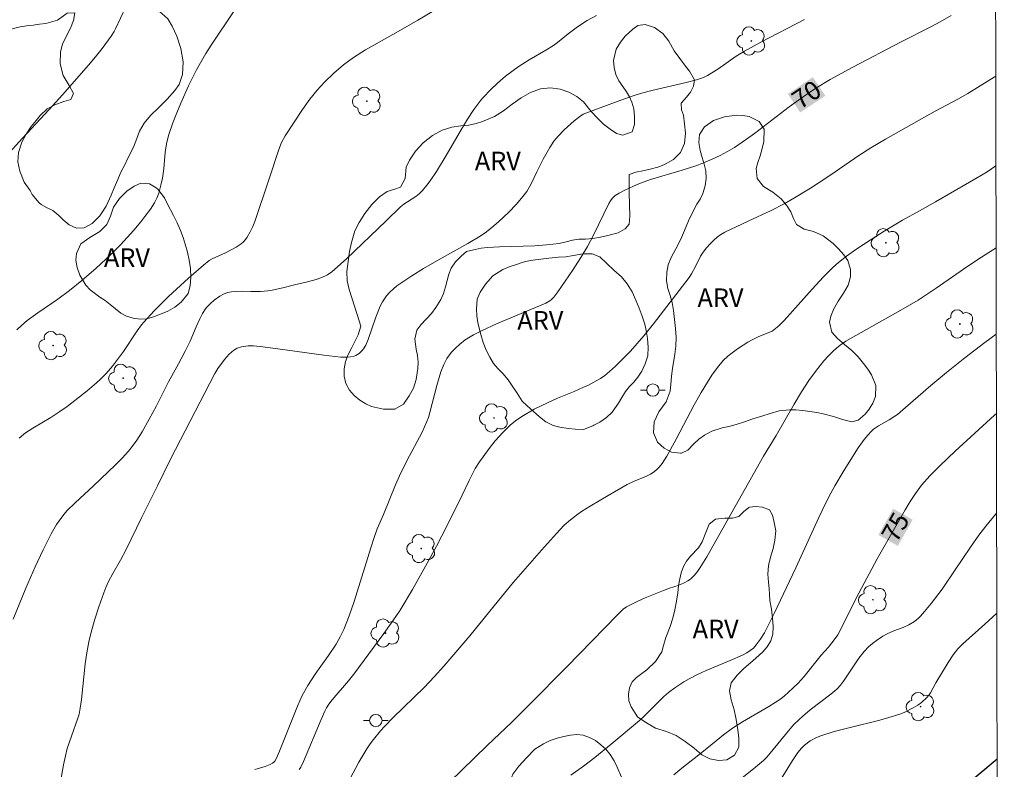
# Model space of a CAD drawing. Units: metres. Extents: x 278291 to 278807, y 1671009 to 1671573.
# Drawn here: x 278711 to 278790, y 1671316 to 1671377 of the extents above; entities that cross this region are included whole.
import ezdxf
from ezdxf.enums import TextEntityAlignment as Align

# ---------------------------------------------------------------- set-up
doc = ezdxf.new("R2010")
doc.units = ezdxf.units.M
doc.header["$MEASUREMENT"] = 0
for name, color, linetype, lineweight in [('Articulacao', 7, 'Continuous', 18), ('Pavimentacao_Asfaltica_Mfio', 10, 'Continuous', 30), ('Poste', 7, 'Continuous', 9), ('Topon_Curvas_Mestras_Masc', 255, 'Continuous', 9)]:
    doc.layers.add(name, color=color, linetype=linetype, lineweight=lineweight)
for name, color, linetype, lineweight, true_color in [('Arvores_Isoladas', 7, 'Continuous', 18, 0x00ff33), ('Curvas_Intermediarias', 7, 'Continuous', 9, 0x783c14), ('Curvas_Mestras', 7, 'Continuous', 20, 0x783c14), ('Topon_Curvas_Mestras', 7, 'Continuous', 9, 0x783c14), ('Topon_Vegetacao', 7, 'Continuous', 9, 0x00ff33), ('Vegetacao', 7, 'Orla8', 9, 0x00ff33)]:
    doc.layers.add(name, color=color, linetype=linetype, lineweight=lineweight, true_color=true_color)
doc.styles.add('Arial', font='arial.ttf', dxfattribs={"height": 1.5})
doc.styles.get("Standard").update_dxf_attribs({"font": 'arial.ttf'})
doc.linetypes.add('Orla8', pattern='A,6,-0.5,["V",Standard,S=1,R=0,X=-0.5,Y=-1],-0.5,6,-0.5,["V",Standard,S=1,R=0,X=-0.5,Y=-1],-0.5', length=14)

# ---------------------------------------------------------------- blocks, each defined once
blk = doc.blocks.new('Arvore')
at = {"layer": 'Arvores_Isoladas'}
blk.add_lwpolyline([(-0.718, 0.493, 0.872324), (-0.722, -0.551, 0.862983), (0.284, -0.827, 0.900105), (0.89, 0.029, 0.863155), (0.262, 0.861, 0.882486)], format="xyb", close=True, dxfattribs=at)
blk.add_circle((0, 0), 0.0286, dxfattribs=at)
blk = doc.blocks.new('Poste')
at = {"layer": 'Poste'}
for points in [[(-0.5, 0), (-1, 0)], [(0.5, 0), (1, 0)]]:
    blk.add_lwpolyline(points, dxfattribs=at)
blk.add_lwpolyline([(0, 0.5, 1), (0, -0.5, 1)], format="xyb", close=True, dxfattribs=at)

msp = doc.modelspace()

# ---------------------------------------------------------------- linework, layer by layer
at = {"layer": 'Articulacao', "flags": 128}
msp.add_lwpolyline([(278307.01, 1671567.919), (278789.078, 1671568.857), (278790.145, 1671014.589), (278308.101, 1671013.65), (278307.01, 1671567.919)], close=True, dxfattribs=at)
at = {"layer": 'Curvas_Intermediarias', "flags": 128}
for points, elevation in [([(278710.486, 1671343.15), (278710.994, 1671343.574), (278711.573, 1671343.967), (278713.029, 1671344.82), (278713.758, 1671345.294), (278714.346, 1671345.722), (278715.358, 1671346.494), (278715.974, 1671346.985), (278716.72, 1671347.613), (278717.079, 1671347.941), (278717.492, 1671348.362), (278717.881, 1671348.806), (278718.188, 1671349.188), (278718.904, 1671350.166), (278720.031, 1671351.848), (278720.373, 1671352.317), (278720.556, 1671352.541), (278721.391, 1671353.445), (278722.547, 1671354.6), (278724.17, 1671356.09), (278725.369, 1671357.146), (278725.828, 1671357.527), (278726.083, 1671357.673), (278727.16, 1671358.158), (278728.011, 1671358.61), (278728.427, 1671358.884), (278728.609, 1671359.045), (278728.768, 1671359.224), (278728.91, 1671359.421), (278729.158, 1671359.849), (278729.378, 1671360.29), (278729.542, 1671360.676), (278730.671, 1671364.045), (278731.477, 1671366.509), (278731.7, 1671367.07), (278732, 1671367.619), (278733.395, 1671369.762), (278733.979, 1671370.576), (278734.578, 1671371.327), (278735.167, 1671371.962), (278735.929, 1671372.691), (278736.717, 1671373.365), (278737.517, 1671373.965), (278738.486, 1671374.58), (278741.133, 1671376.056), (278742.727, 1671376.978), (278748.733, 1671380.567)], 67), ([(278727.854, 1671377.737), (278726, 1671374.951), (278725.575, 1671374.273), (278724.803, 1671372.964), (278724.172, 1671371.667), (278723.544, 1671370.261), (278723.217, 1671369.472), (278722.912, 1671368.676), (278722.578, 1671367.713), (278722.419, 1671367.1), (278722.304, 1671366.478), (278722.249, 1671365.97), (278722.169, 1671364.948), (278722.069, 1671364.198), (278721.942, 1671363.613), (278721.757, 1671362.971), (278721.597, 1671362.559), (278721.413, 1671362.204), (278721.083, 1671361.695), (278720.645, 1671361.087), (278720.308, 1671360.653), (278719.752, 1671359.983), (278718.671, 1671358.789), (278717.874, 1671357.982), (278716.715, 1671356.911), (278715.549, 1671355.914), (278714.546, 1671355.103), (278713.603, 1671354.402), (278711.984, 1671353.278), (278711.125, 1671352.659), (278710.653, 1671352.274), (278710.275, 1671351.91)], 66), ([(278709.982, 1671328.508), (278711.017, 1671331.001), (278711.778, 1671332.737), (278712.412, 1671334.102), (278713.059, 1671335.41), (278713.5, 1671336.161), (278714, 1671336.871), (278714.338, 1671337.261), (278714.996, 1671337.919), (278716.499, 1671339.278), (278718.264, 1671340.982), (278718.801, 1671341.541), (278719.307, 1671342.096), (278719.627, 1671342.479), (278719.99, 1671342.973), (278720.428, 1671343.653), (278721.001, 1671344.681), (278721.569, 1671345.759), (278722.545, 1671347.706), (278723.362, 1671349.153), (278723.913, 1671350.185), (278724.312, 1671350.993), (278724.794, 1671352.17), (278725.091, 1671352.817), (278725.298, 1671353.225), (278725.54, 1671353.606), (278725.663, 1671353.761), (278725.938, 1671354.051), (278726.24, 1671354.314), (278726.692, 1671354.635), (278727.006, 1671354.807), (278727.334, 1671354.936), (278727.66, 1671355.004), (278727.999, 1671355.03), (278728.513, 1671355.043), (278729.213, 1671355.017), (278729.986, 1671355.024), (278730.581, 1671355.063), (278730.926, 1671355.117), (278731.801, 1671355.315), (278732.74, 1671355.563), (278733.78, 1671355.793), (278734.487, 1671355.988), (278734.871, 1671356.119), (278735.241, 1671356.279), (278735.416, 1671356.374), (278735.77, 1671356.622), (278736.942, 1671357.675), (278740.143, 1671360.748), (278741.32, 1671361.858), (278741.596, 1671362.085), (278742.564, 1671362.711), (278742.829, 1671362.936), (278743.083, 1671363.196), (278743.436, 1671363.613), (278743.714, 1671363.976), (278744.23, 1671364.731), (278745.02, 1671366.02), (278746.253, 1671368.152), (278746.74, 1671368.961), (278747.252, 1671369.75), (278747.8, 1671370.511), (278747.988, 1671370.725), (278748.613, 1671371.365), (278749.152, 1671371.887), (278749.816, 1671372.441), (278750.427, 1671372.913), (278750.84, 1671373.211), (278751.716, 1671373.768), (278753.064, 1671374.545), (278753.676, 1671374.924), (278754.013, 1671375.172), (278754.872, 1671375.862), (278755.511, 1671376.353), (278755.943, 1671376.658), (278756.4, 1671376.947), (278757.156, 1671377.369)], 68), ([(278713.802, 1671315.161), (278714.062, 1671316.703), (278714.218, 1671317.448), (278714.37, 1671318.019), (278714.701, 1671319.021), (278715.232, 1671320.497), (278715.322, 1671320.803), (278715.413, 1671321.298), (278715.505, 1671321.983), (278715.825, 1671324.872), (278715.951, 1671325.77), (278716.108, 1671326.663), (278716.292, 1671327.453), (278716.582, 1671328.488), (278716.909, 1671329.489), (278717.312, 1671330.633), (278717.487, 1671331.074), (278717.704, 1671331.55), (278718.047, 1671332.202), (278718.671, 1671333.286), (278719.122, 1671334.149), (278720.357, 1671336.688), (278721.673, 1671339.291), (278722.722, 1671341.458), (278726.309, 1671348.381), (278726.536, 1671348.78), (278727.075, 1671349.522), (278727.452, 1671349.943), (278727.827, 1671350.268), (278728.105, 1671350.428), (278728.446, 1671350.536), (278728.626, 1671350.571), (278728.993, 1671350.608), (278729.439, 1671350.61), (278729.972, 1671350.564), (278731.384, 1671350.389), (278735.126, 1671349.876), (278736.479, 1671349.715), (278736.945, 1671349.703), (278737.259, 1671349.727), (278737.571, 1671349.79), (278737.715, 1671349.842), (278737.847, 1671349.911), (278737.978, 1671350.007), (278738.216, 1671350.251), (278738.321, 1671350.391), (278738.501, 1671350.683), (278738.705, 1671351.132), (278739.318, 1671352.947), (278739.668, 1671353.833), (278739.846, 1671354.171), (278739.954, 1671354.338), (278740.194, 1671354.658), (278740.459, 1671354.959), (278740.736, 1671355.23), (278741.029, 1671355.472), (278741.494, 1671355.805), (278742.225, 1671356.282), (278743.184, 1671356.871), (278744.438, 1671357.61), (278746.749, 1671358.912), (278747.749, 1671359.509), (278748.26, 1671359.852), (278748.569, 1671360.08), (278748.868, 1671360.321), (278749.268, 1671360.677), (278750.04, 1671361.422), (278750.682, 1671362.085), (278751.218, 1671362.698), (278751.537, 1671363.122), (278751.759, 1671363.502), (278751.878, 1671363.74), (278752.329, 1671364.706), (278752.84, 1671365.725), (278753.383, 1671366.674), (278753.727, 1671367.177), (278754.071, 1671367.588), (278754.554, 1671368.093), (278755.36, 1671368.818), (278755.825, 1671369.194), (278756.091, 1671369.365), (278756.311, 1671369.462), (278759.142, 1671370.5), (278760.303, 1671370.897), (278760.919, 1671371.086), (278761.631, 1671371.281), (278764.423, 1671371.945), (278765.256, 1671372.162), (278765.817, 1671372.352), (278766.142, 1671372.509), (278766.972, 1671373.023), (278768.459, 1671374.056), (278769.133, 1671374.478), (278770.456, 1671375.2), (278773.987, 1671377.02)], 69), ([(278733.121, 1671316.323), (278733.246, 1671316.528), (278733.457, 1671316.965), (278734.89, 1671320.365), (278735.197, 1671321.062), (278735.326, 1671321.317), (278735.527, 1671321.618), (278735.799, 1671321.966), (278737.102, 1671323.512), (278737.528, 1671324.043), (278739.966, 1671327.347), (278740.698, 1671328.376), (278741.278, 1671329.224), (278742.282, 1671330.895), (278743.475, 1671333.043), (278744.212, 1671334.404), (278745.08, 1671336.08), (278746.295, 1671338.53), (278746.869, 1671339.731), (278747.365, 1671340.679), (278747.712, 1671341.245), (278747.991, 1671341.649), (278748.476, 1671342.3), (278748.983, 1671342.933), (278749.6, 1671343.619), (278750.187, 1671344.195), (278750.602, 1671344.544), (278751.133, 1671344.911), (278752.116, 1671345.483), (278753.189, 1671346.011), (278754.024, 1671346.39), (278755.357, 1671346.935), (278756.07, 1671347.243), (278756.514, 1671347.446), (278756.949, 1671347.668), (278757.485, 1671347.988), (278757.827, 1671348.226), (278758.228, 1671348.55), (278758.689, 1671348.963), (278759.355, 1671349.61), (278759.906, 1671350.194), (278760.996, 1671351.431), (278761.775, 1671352.388), (278764.647, 1671356.15), (278764.842, 1671356.458), (278765.196, 1671357.097), (278765.574, 1671357.88), (278765.792, 1671358.206), (278766.066, 1671358.552), (278766.362, 1671358.881), (278766.647, 1671359.167), (278766.923, 1671359.413), (278767.215, 1671359.637), (278767.532, 1671359.833), (278769.439, 1671360.708), (278771.28, 1671361.583), (278772.335, 1671362.12), (278773.18, 1671362.595), (278774.476, 1671363.386), (278775.706, 1671364.18), (278776.479, 1671364.699), (278778.371, 1671366.018), (278779.339, 1671366.647), (278780.524, 1671367.343), (278783.27, 1671368.898), (278784.55, 1671369.602), (278786.391, 1671370.58), (278787.199, 1671371.038), (278788.967, 1671372.139), (278789.456, 1671372.458)], 71), ([(278789.47, 1671365.18), (278788.745, 1671364.704), (278787.838, 1671364.158), (278784.579, 1671362.285), (278783.281, 1671361.552), (278781.908, 1671360.805), (278780.44, 1671359.913), (278779.37, 1671359.24), (278778.145, 1671358.426), (278777.376, 1671357.883), (278776.73, 1671357.37), (278776.273, 1671356.961), (278775.528, 1671356.215), (278774.598, 1671355.211), (278772.338, 1671352.673), (278771.912, 1671352.248), (278771.645, 1671352.015), (278771.359, 1671351.814), (278771.191, 1671351.724), (278770.291, 1671351.369), (278769.754, 1671351.109), (278769.404, 1671350.921), (278768.561, 1671350.379), (278768.128, 1671350.063), (278767.787, 1671349.786), (278767.417, 1671349.42), (278766.948, 1671348.868), (278766.504, 1671348.252), (278766.142, 1671347.69), (278765.627, 1671346.847), (278765.051, 1671345.834), (278763.605, 1671343.056), (278762.852, 1671341.68), (278762.482, 1671341.102), (278762.243, 1671340.81), (278762.11, 1671340.673), (278761.823, 1671340.425), (278761.525, 1671340.225), (278761.208, 1671340.08), (278760.152, 1671339.647), (278759.657, 1671339.402), (278758.099, 1671338.509), (278756.665, 1671337.645), (278755.959, 1671337.2), (278755.559, 1671336.924), (278755.065, 1671336.538), (278754.553, 1671336.106), (278753.917, 1671335.425), (278752.705, 1671334.076), (278750.459, 1671331.485), (278749.228, 1671330.018), (278746.908, 1671327.141), (278745.792, 1671325.823), (278744.812, 1671324.697), (278744.026, 1671323.821), (278743.244, 1671322.996), (278740.69, 1671320.499), (278740.045, 1671319.834), (278739.702, 1671319.448), (278739.138, 1671318.764), (278738.868, 1671318.412), (278738.591, 1671318.01), (278737.941, 1671316.927), (278737.24, 1671315.609)], 72), ([(278744.263, 1671314.313), (278748.32, 1671318.268), (278750.307, 1671320.157), (278751.767, 1671321.605), (278754.759, 1671324.635), (278758.858, 1671328.85), (278759.322, 1671329.294), (278759.585, 1671329.483), (278759.865, 1671329.637), (278760.503, 1671329.959), (278761.097, 1671330.236), (278762.576, 1671330.829), (278763.078, 1671331.01), (278763.771, 1671331.229), (278764.247, 1671331.432), (278764.547, 1671331.588), (278764.687, 1671331.677), (278764.817, 1671331.778), (278765.085, 1671332.046), (278765.323, 1671332.35), (278765.542, 1671332.667), (278766.091, 1671333.556), (278770.675, 1671341.686), (278771.682, 1671343.362), (278773.158, 1671345.908), (278773.749, 1671346.891), (278774.348, 1671347.824), (278774.949, 1671348.658), (278775.554, 1671349.4), (278775.928, 1671349.812), (278776.308, 1671350.2), (278776.576, 1671350.442), (278776.864, 1671350.671), (278777.318, 1671350.987), (278777.693, 1671351.222), (278781.764, 1671353.498), (278783.172, 1671354.328), (278784.63, 1671355.289), (278787.188, 1671357.063), (278788.292, 1671357.794), (278789.483, 1671358.554)], 73), ([(278789.496, 1671351.571), (278788.562, 1671350.877), (278786.957, 1671349.644), (278785.465, 1671348.457), (278784.208, 1671347.404), (278782.155, 1671345.616), (278781.499, 1671345.07), (278781.283, 1671344.917), (278780.828, 1671344.64), (278779.972, 1671344.149), (278779.574, 1671343.869), (278779.408, 1671343.72), (278779.103, 1671343.389), (278778.821, 1671343.034), (278778.329, 1671342.36), (278777.99, 1671341.853), (278777.102, 1671340.423), (278776.45, 1671339.299), (278776.124, 1671338.708), (278775.691, 1671337.872), (278775.137, 1671336.728), (278773.287, 1671332.655), (278771.536, 1671328.943), (278770.742, 1671327.405), (278770.413, 1671326.855), (278770.09, 1671326.408), (278769.852, 1671326.161), (278769.595, 1671325.957), (278769.318, 1671325.777), (278768.985, 1671325.592), (278767.988, 1671325.148), (278766.024, 1671324.338), (278765.33, 1671324.019), (278764.67, 1671323.675), (278764.239, 1671323.429), (278763.492, 1671322.946), (278762.981, 1671322.558), (278762.615, 1671322.235), (278761.019, 1671320.656), (278760.639, 1671320.309), (278758.353, 1671318.381), (278757.027, 1671317.299), (278756.125, 1671316.602), (278755.083, 1671315.863)], 74), ([(278767.32, 1671314.374), (278769.866, 1671316.39), (278770.669, 1671317.068), (278770.948, 1671317.339), (278771.217, 1671317.645), (278772.68, 1671319.453), (278773.103, 1671319.932), (278773.548, 1671320.39), (278773.842, 1671320.654), (278774.456, 1671321.152), (278776.121, 1671322.417), (278776.446, 1671322.686), (278776.635, 1671322.868), (278776.894, 1671323.167), (278777.127, 1671323.479), (278778.387, 1671325.334), (278778.817, 1671325.887), (278779.163, 1671326.258), (278779.475, 1671326.529), (278779.803, 1671326.782), (278780.314, 1671327.115), (278780.662, 1671327.299), (278781.199, 1671327.547), (278781.963, 1671327.817), (278782.43, 1671328.038), (278782.886, 1671328.311), (278783.202, 1671328.579), (278783.371, 1671328.749), (278783.694, 1671329.111), (278784.243, 1671329.769), (278785.116, 1671330.938), (278786.183, 1671332.484), (278787.398, 1671334.319), (278788.082, 1671335.284), (278788.651, 1671336.022), (278789.524, 1671337.064)], 76), ([(278789.54, 1671328.973), (278788.566, 1671328.082), (278786.788, 1671326.508), (278786.389, 1671326.109), (278785.997, 1671325.599), (278785.594, 1671324.985), (278784.615, 1671323.335), (278784.174, 1671322.533), (278784.069, 1671322.385), (278783.843, 1671322.12), (278783.458, 1671321.762), (278783.148, 1671321.537), (278782.783, 1671321.324), (278782.052, 1671320.94), (278781.699, 1671320.806), (278780.8, 1671320.526), (278780.071, 1671320.324), (278777.677, 1671319.732), (278776.394, 1671319.397), (278775.305, 1671319.058), (278774.952, 1671318.915), (278774.448, 1671318.639), (278773.978, 1671318.298), (278773.73, 1671318.069), (278773.458, 1671317.719), (278773.016, 1671317.047), (278770.818, 1671313.471)], 77)]:
    msp.add_lwpolyline(points, dxfattribs=dict(at, elevation=elevation))
at = {"layer": 'Curvas_Mestras', "flags": 128}
for points, elevation in [([(278709.433, 1671365.966), (278710.751, 1671367.439), (278712.911, 1671369.751), (278713.982, 1671370.929), (278716.084, 1671373.325), (278716.651, 1671374.004), (278717.198, 1671374.695), (278717.916, 1671375.692), (278718.149, 1671376.055), (278718.264, 1671376.274), (278719.064, 1671377.991)], 65), ([(278785.849, 1671377.351), (278784.961, 1671376.836), (278784.262, 1671376.457), (278781.812, 1671375.226), (278777.907, 1671373.184), (278776.063, 1671372.165), (278774.906, 1671371.464), (278773.884, 1671370.781), (278772.752, 1671369.973), (278769.943, 1671367.811), (278769.305, 1671367.341), (278768.319, 1671366.662), (278767.765, 1671366.34), (278767.164, 1671366.031), (278766.519, 1671365.733), (278765.753, 1671365.411), (278765.196, 1671365.198), (278764.096, 1671364.836), (278761.54, 1671364.071), (278760.71, 1671363.781), (278760.163, 1671363.552), (278759.456, 1671363.218), (278758.998, 1671362.973), (278758.683, 1671362.776), (278758.427, 1671362.546), (278758.289, 1671362.366), (278758.161, 1671362.15), (278756.91, 1671359.591), (278756.424, 1671358.668), (278755.905, 1671357.776), (278755.213, 1671356.705), (278754.032, 1671354.981), (278753.704, 1671354.553), (278753.519, 1671354.363), (278753.382, 1671354.254), (278753.066, 1671354.082), (278749.08, 1671352.406), (278747.926, 1671351.87), (278747.21, 1671351.498), (278746.557, 1671351.097), (278746.078, 1671350.718), (278745.74, 1671350.407), (278745.425, 1671350.073), (278745.28, 1671349.897), (278745.073, 1671349.6), (278744.816, 1671349.114), (278744.58, 1671348.509), (278744.26, 1671347.416), (278743.698, 1671345.225), (278743.568, 1671344.815), (278743.443, 1671344.483), (278743.055, 1671343.627), (278741.822, 1671341.305), (278741.234, 1671340.098), (278740.909, 1671339.368), (278739.93, 1671336.961), (278739.434, 1671335.809), (278739.213, 1671335.19), (278738.913, 1671334.266), (278737.565, 1671329.94), (278737.16, 1671328.763), (278736.729, 1671327.667), (278736.442, 1671327.061), (278736.099, 1671326.466), (278735.493, 1671325.561), (278734.864, 1671324.696), (278734.413, 1671324.035), (278733.832, 1671323.116), (278733.366, 1671322.324), (278733.167, 1671321.897), (278732.98, 1671321.444), (278731.532, 1671317.807), (278731.281, 1671317.256), (278731.143, 1671317.018), (278731.06, 1671316.917), (278730.962, 1671316.834), (278730.782, 1671316.727), (278730.378, 1671316.561), (278729.54, 1671316.323)], 70), ([(278789.509, 1671345.151), (278789.36, 1671345.018), (278786.178, 1671342.091), (278784.969, 1671340.945), (278784.128, 1671340.099), (278783.445, 1671339.335), (278782.957, 1671338.676), (278782.52, 1671338.01), (278782.124, 1671337.349), (278779.876, 1671333.375), (278778.389, 1671330.612), (278777.959, 1671329.771), (278777.069, 1671327.958), (278776.676, 1671327.233), (278776.474, 1671326.935), (278775.914, 1671326.236), (278775.346, 1671325.573), (278773.954, 1671323.869), (278773.462, 1671323.324), (278772.663, 1671322.551), (278772.368, 1671322.296), (278772.069, 1671322.063), (278771.609, 1671321.754), (278771.101, 1671321.438), (278768.967, 1671320.185), (278768.175, 1671319.666), (278767.447, 1671319.123), (278765.826, 1671317.814), (278764.059, 1671316.441), (278763.425, 1671315.892)], 75)]:
    msp.add_lwpolyline(points, dxfattribs=dict(at, elevation=elevation))
at = {"layer": 'Pavimentacao_Asfaltica_Mfio', "flags": 128}
msp.add_lwpolyline([(278722.234, 1671260.895), (278759.629, 1671292.245), (278771.469, 1671302.062), (278789.562, 1671317.199)], dxfattribs=at)
at = {"layer": 'Topon_Curvas_Mestras_Masc'}
for points in [[(278773.643, 1671369.506, 70), (278775.668, 1671370.859, 70), (278772.64, 1671371.007, 70), (278774.664, 1671372.361, 70)], [(278773.643, 1671369.506, 70), (278775.668, 1671370.859, 70), (278772.64, 1671371.007, 70), (278774.664, 1671372.361, 70)], [(278781.535, 1671334.428, 75), (278782.735, 1671336.547, 75), (278779.964, 1671335.317, 75), (278781.163, 1671337.436, 75)], [(278781.535, 1671334.428, 75), (278782.735, 1671336.547, 75), (278779.964, 1671335.317, 75), (278781.163, 1671337.436, 75)]]:
    msp.add_solid(points, dxfattribs=at)
at = {"layer": 'Vegetacao', "flags": 128}
for points in [[(278711.529, 1671362.877), (278711.376, 1671363.18), (278710.89, 1671363.878), (278710.518, 1671364.748), (278710.364, 1671365.512), (278710.408, 1671366.277), (278710.679, 1671367.115), (278711.05, 1671367.759), (278711.455, 1671368.363), (278711.849, 1671368.847), (278712.173, 1671369.251), (278712.734, 1671369.793), (278713.373, 1671370.113), (278714.086, 1671370.383), (278714.642, 1671370.55), (278714.867, 1671371.041), (278714.511, 1671371.702), (278714.04, 1671372.497), (278713.796, 1671373.439), (278713.824, 1671374.426), (278713.974, 1671375.041), (278714.271, 1671375.666), (278714.626, 1671376.32), (278714.86, 1671376.951), (278714.989, 1671377.57), (278714.347, 1671377.534), (278713.572, 1671376.976), (278712.641, 1671376.717), (278712.129, 1671376.65), (278711.601, 1671376.587), (278711.074, 1671376.529), (278710.546, 1671376.434), (278710.022, 1671376.305), (278709.488, 1671376.141), (278708.799, 1671375.946), (278708.303, 1671375.819), (278707.62, 1671375.655), (278706.882, 1671375.479), (278706.171, 1671375.33), (278705.498, 1671375.206), (278704.818, 1671375.12), (278704.175, 1671375.091), (278703.563, 1671375.142), (278703.026, 1671375.25), (278702.523, 1671375.342), (278701.576, 1671375.343), (278700.831, 1671375.279), (278699.952, 1671375.098), (278699.357, 1671375.003), (278698.77, 1671374.974), (278698.285, 1671375.06), (278697.567, 1671375.517), (278697.103, 1671375.968), (278696.448, 1671375.714), (278695.857, 1671375.022), (278695.309, 1671374.368), (278694.792, 1671373.864), (278694.346, 1671373.488), (278693.878, 1671373.166), (278693.004, 1671372.708), (278692.173, 1671372.374), (278691.515, 1671372.223), (278691.002, 1671372.387), (278690.647, 1671372.779), (278690.353, 1671373.372), (278690.289, 1671374.096), (278690.34, 1671374.867), (278690.403, 1671375.839), (278690.469, 1671376.694), (278690.333, 1671377.521), (278690.064, 1671378.395), (278689.559, 1671379.03), (278688.856, 1671379.516), (278688.162, 1671380.235), (278687.685, 1671380.818), (278687.308, 1671381.55), (278687.094, 1671382.324), (278687.09, 1671382.97), (278687.38, 1671383.633), (278687.819, 1671384.209), (278688.29, 1671384.597), (278688.749, 1671384.923), (278689.213, 1671385.267), (278689.839, 1671385.856), (278689.897, 1671386.384), (278689.204, 1671386.635), (278688.636, 1671386.331), (278687.977, 1671385.639), (278687.277, 1671384.95), (278686.852, 1671384.659), (278686.415, 1671384.411), (278685.671, 1671384.022), (278684.786, 1671384.066), (278684.307, 1671384.215), (278683.545, 1671384.784), (278683.286, 1671385.286), (278683.095, 1671385.895), (278682.985, 1671386.447), (278683.101, 1671387.278), (278683.425, 1671387.769), (278683.825, 1671388.179), (278684.286, 1671388.558), (278684.782, 1671388.928), (278685.293, 1671389.338), (278685.752, 1671389.776), (278686.157, 1671390.218), (278686.712, 1671390.847), (278687.356, 1671391.398), (278688.007, 1671391.787), (278688.751, 1671392.132), (278689.232, 1671392.311), (278689.784, 1671392.444), (278690.386, 1671392.533), (278691.01, 1671392.631), (278691.659, 1671392.754), (278692.246, 1671392.815), (278693.068, 1671392.802), (278693.692, 1671392.8), (278694.459, 1671392.812), (278695.202, 1671392.767), (278695.798, 1671392.612), (278696.331, 1671391.961), (278696.333, 1671391.031), (278696.401, 1671390.166), (278696.877, 1671389.646), (278697.992, 1671389.427), (278698.766, 1671389.37), (278699.461, 1671389.428), (278700.01, 1671389.538), (278700.689, 1671389.937), (278701.005, 1671390.256), (278701.349, 1671390.604), (278701.721, 1671390.935), (278702.111, 1671391.274), (278702.545, 1671391.631), (278703.028, 1671392.019), (278703.456, 1671392.332), (278703.706, 1671392.748), (278703.739, 1671393.307), (278703.762, 1671393.888), (278703.717, 1671394.406), (278703.349, 1671395.036), (278702.78, 1671395.437), (278702.018, 1671395.907), (278701.432, 1671396.636), (278701.365, 1671397.519), (278701.738, 1671398.372), (278702.224, 1671398.883), (278702.714, 1671399.265), (278703.368, 1671399.582), (278703.995, 1671399.746), (278704.529, 1671399.766), (278705.318, 1671399.668), (278705.82, 1671399.863), (278706.17, 1671400.267), (278706.622, 1671400.93), (278707.04, 1671401.246), (278707.7, 1671401.569), (278708.513, 1671401.884), (278709.332, 1671402.161), (278709.99, 1671402.343), (278710.915, 1671402.427), (278711.8, 1671402.464), (278712.656, 1671402.497), (278713.352, 1671402.505), (278713.895, 1671402.503), (278714.562, 1671402.752), (278714.977, 1671403.327), (278715.506, 1671404.056), (278715.849, 1671404.429), (278716.302, 1671404.792), (278716.841, 1671405.106), (278717.433, 1671405.379), (278718.039, 1671405.533), (278718.594, 1671405.507), (278719.073, 1671405.321), (278719.724, 1671404.595), (278719.943, 1671404.083), (278720.053, 1671403.444), (278720.061, 1671402.738), (278720.013, 1671402.182), (278719.692, 1671401.538), (278719.181, 1671400.915), (278718.49, 1671400.38), (278717.687, 1671399.906), (278716.862, 1671399.461), (278716.096, 1671399.081), (278715.377, 1671398.811), (278714.843, 1671398.553), (278714.445, 1671397.744), (278714.211, 1671396.981), (278714.425, 1671396.076), (278714.784, 1671395.3), (278715.236, 1671394.567), (278715.741, 1671393.932), (278716.23, 1671393.374), (278716.628, 1671392.869), (278717.027, 1671392.389), (278717.469, 1671392.041), (278717.935, 1671391.849), (278718.695, 1671392.303), (278719.258, 1671392.885), (278719.834, 1671393.393), (278720.417, 1671393.744), (278720.957, 1671393.964), (278721.62, 1671394.359), (278722.056, 1671394.969), (278722.357, 1671395.385), (278722.684, 1671395.842), (278723.081, 1671396.323), (278723.554, 1671396.765), (278724.122, 1671397.113), (278724.773, 1671397.321), (278725.503, 1671397.357), (278726.223, 1671397.315), (278726.869, 1671397.179), (278727.336, 1671396.975), (278727.787, 1671396.692), (278728.437, 1671396.253), (278729.044, 1671395.727), (278729.53, 1671395.104), (278729.886, 1671394.38), (278730.18, 1671393.582), (278730.38, 1671392.877), (278730.285, 1671392.411), (278730.051, 1671391.811), (278729.705, 1671391.161), (278729.321, 1671390.498), (278728.963, 1671389.829), (278728.636, 1671389.229), (278728.178, 1671388.485), (278727.825, 1671388.04), (278727.404, 1671387.546), (278726.943, 1671387.073), (278726.425, 1671386.657), (278725.849, 1671386.287), (278725.238, 1671386.026), (278724.586, 1671385.918), (278723.919, 1671385.857), (278723.289, 1671385.709), (278722.715, 1671385.404), (278722.185, 1671385.019), (278721.795, 1671384.612), (278721.471, 1671383.853), (278721.094, 1671383.208), (278720.627, 1671382.455), (278720.161, 1671381.645), (278719.756, 1671380.854), (278719.419, 1671380.157), (278719.228, 1671379.688), (278720.074, 1671379.109), (278720.684, 1671378.624), (278721.365, 1671378.067), (278722.016, 1671377.528), (278722.508, 1671377.08), (278722.841, 1671376.485), (278723.225, 1671375.683), (278723.557, 1671374.685), (278723.731, 1671373.602), (278723.671, 1671372.59), (278723.41, 1671371.769), (278723.069, 1671371.274), (278722.45, 1671370.598), (278721.769, 1671369.91), (278721.091, 1671369.255), (278720.58, 1671368.652), (278720.215, 1671368.001), (278720.003, 1671367.404), (278719.728, 1671366.695), (278719.274, 1671365.804), (278719.012, 1671365.276), (278718.721, 1671364.732), (278718.363, 1671363.9), (278718.166, 1671363.413), (278717.928, 1671362.828), (278717.515, 1671361.915), (278717.005, 1671361.13), (278716.376, 1671360.532), (278715.737, 1671360.162), (278715.101, 1671360.151), (278714.513, 1671360.421), (278714.046, 1671360.82), (278713.67, 1671361.178), (278713.197, 1671361.576), (278712.69, 1671361.809), (278712.252, 1671362.061), (278712.099, 1671362.189)], [(278764.29, 1671368.585), (278764.36, 1671367.832), (278764.275, 1671366.991), (278763.962, 1671366.258), (278763.392, 1671365.696), (278762.623, 1671365.271), (278762.117, 1671365.074), (278761.515, 1671364.91), (278760.901, 1671364.778), (278760.333, 1671364.668), (278759.818, 1671364.498), (278759.806, 1671363.819), (278759.811, 1671362.994), (278759.825, 1671362.054), (278759.861, 1671361.117), (278759.816, 1671360.478), (278759.493, 1671360.098), (278758.926, 1671359.769), (278758.082, 1671359.55), (278757.495, 1671359.421), (278756.878, 1671359.304), (278756.275, 1671359.26), (278755.732, 1671359.243), (278755.214, 1671359.17), (278754.699, 1671359.032), (278754.146, 1671358.907), (278753.622, 1671358.846), (278753.116, 1671358.805), (278752.181, 1671358.719), (278751.231, 1671358.686), (278750.269, 1671358.665), (278749.331, 1671358.644), (278748.362, 1671358.592), (278747.85, 1671358.519), (278747.353, 1671358.419), (278746.646, 1671358.256), (278746.218, 1671357.882), (278745.763, 1671357.418), (278745.405, 1671356.895), (278745.213, 1671356.41), (278745.094, 1671355.921), (278744.959, 1671355.393), (278744.799, 1671354.864), (278744.586, 1671354.37), (278744.184, 1671353.722), (278743.819, 1671353.249), (278743.395, 1671352.785), (278742.964, 1671352.333), (278742.63, 1671351.891), (278742.471, 1671351.158), (278742.591, 1671350.35), (278742.686, 1671349.834), (278742.737, 1671349.294), (278742.723, 1671348.787), (278742.592, 1671347.901), (278742.373, 1671347.189), (278742.018, 1671346.563), (278741.548, 1671345.91), (278740.869, 1671345.507), (278739.937, 1671345.493), (278738.962, 1671345.714), (278738.499, 1671345.934), (278738.035, 1671346.228), (278737.574, 1671346.594), (278737.179, 1671347.025), (278736.898, 1671347.577), (278736.766, 1671348.168), (278736.758, 1671348.758), (278736.868, 1671349.349), (278737.084, 1671349.921), (278737.365, 1671350.49), (278737.655, 1671351.026), (278737.899, 1671351.52), (278738.108, 1671352.217), (278737.798, 1671353.158), (278737.582, 1671353.819), (278737.369, 1671354.496), (278737.162, 1671355.186), (278737.008, 1671355.872), (278736.987, 1671356.624), (278737.075, 1671357.454), (278737.203, 1671358.268), (278737.341, 1671358.98), (278737.624, 1671359.92), (278737.96, 1671360.607), (278738.437, 1671361.335), (278739.006, 1671362.051), (278739.628, 1671362.671), (278740.248, 1671363.102), (278740.847, 1671363.299), (278741.325, 1671363.455), (278741.683, 1671364.177), (278741.783, 1671365.088), (278742.036, 1671365.641), (278742.524, 1671366.37), (278743.153, 1671367.064), (278743.89, 1671367.644), (278744.681, 1671368.065), (278745.456, 1671368.328), (278746.189, 1671368.429), (278746.853, 1671368.493), (278747.443, 1671368.612), (278747.942, 1671368.778), (278748.929, 1671369.191), (278749.635, 1671369.64), (278750.342, 1671370.188), (278751.07, 1671370.684), (278751.839, 1671371.133), (278752.648, 1671371.43), (278753.437, 1671371.507), (278754.229, 1671371.406), (278754.935, 1671371.156), (278755.578, 1671370.8), (278756.101, 1671370.378), (278756.734, 1671369.575), (278757.235, 1671369.051), (278757.74, 1671368.561), (278758.259, 1671368.149), (278758.788, 1671367.802), (278759.298, 1671367.673), (278760.058, 1671367.932), (278760.227, 1671368.526), (278760.244, 1671369.173), (278760.174, 1671369.806), (278760.029, 1671370.347), (278759.826, 1671370.766), (278759.598, 1671371.173), (278759.296, 1671371.61), (278758.981, 1671372.079), (278758.737, 1671372.588), (278758.584, 1671373.15), (278758.539, 1671373.715), (278758.744, 1671374.639), (278759.1, 1671375.202), (278759.496, 1671375.681), (278760.106, 1671376.258), (278760.515, 1671376.557), (278761.111, 1671376.633), (278761.854, 1671376.395), (278762.538, 1671375.893), (278763.012, 1671375.285), (278763.449, 1671374.503), (278763.916, 1671373.864), (278764.356, 1671373.259), (278764.686, 1671372.85), (278765.079, 1671372.161), (278765.019, 1671371.626), (278764.769, 1671371.162), (278764.431, 1671370.742), (278764.02, 1671370.26), (278764.037, 1671369.734), (278764.193, 1671369.287)], [(278763.234, 1671342.017), (278762.63, 1671342.34), (278762.104, 1671342.834), (278761.769, 1671343.589), (278761.834, 1671344.461), (278762.204, 1671345.29), (278762.497, 1671345.679), (278762.791, 1671346.075), (278763.113, 1671346.957), (278763.183, 1671347.514), (278763.243, 1671348.149), (278763.315, 1671348.809), (278763.409, 1671349.429), (278763.506, 1671349.933), (278763.591, 1671350.593), (278763.613, 1671351.328), (278763.558, 1671352.034), (278763.465, 1671352.765), (278763.391, 1671353.478), (278763.292, 1671354.116), (278763.129, 1671354.701), (278762.947, 1671355.267), (278762.839, 1671355.877), (278762.855, 1671356.574), (278762.955, 1671357.163), (278763.211, 1671357.776), (278763.581, 1671358.48), (278763.951, 1671359.203), (278764.289, 1671359.957), (278764.613, 1671360.733), (278764.948, 1671361.477), (278765.291, 1671362.079), (278765.556, 1671362.503), (278765.756, 1671362.948), (278765.947, 1671363.577), (278766.041, 1671364.172), (278766.007, 1671364.794), (278765.875, 1671365.33), (278765.715, 1671365.868), (278765.554, 1671366.443), (278765.428, 1671367.09), (278765.5, 1671367.738), (278765.889, 1671368.349), (278766.629, 1671368.845), (278767.506, 1671369.161), (278768.496, 1671369.297), (278769.012, 1671369.273), (278769.521, 1671369.193), (278770.33, 1671368.79), (278770.736, 1671368.156), (278770.696, 1671367.154), (278770.574, 1671366.581), (278770.411, 1671366.004), (278770.224, 1671365.472), (278770.068, 1671364.964), (278770.154, 1671364.152), (278770.669, 1671363.527), (278771.419, 1671363.053), (278772.101, 1671362.515), (278772.537, 1671362.018), (278772.871, 1671361.468), (278773.103, 1671360.914), (278773.338, 1671360.451), (278773.966, 1671360.066), (278774.712, 1671359.887), (278775.499, 1671359.525), (278776.308, 1671358.91), (278776.738, 1671358.463), (278777.165, 1671357.975), (278777.496, 1671357.54), (278777.719, 1671356.809), (278777.718, 1671356.202), (278777.516, 1671355.535), (278777.149, 1671354.878), (278776.72, 1671354.226), (278776.362, 1671353.616), (278776.118, 1671353.033), (278775.996, 1671352.535), (278776.207, 1671351.723), (278776.656, 1671351.226), (278777.22, 1671350.738), (278777.811, 1671350.241), (278778.332, 1671349.729), (278778.768, 1671349.194), (278779.115, 1671348.725), (278779.402, 1671348.283), (278779.746, 1671347.419), (278779.722, 1671346.525), (278779.503, 1671345.974), (278779.21, 1671345.497), (278778.892, 1671345.095), (278778.325, 1671344.612), (278777.811, 1671344.467), (278777.055, 1671344.656), (278776.334, 1671344.903), (278775.492, 1671345.116), (278774.986, 1671345.212), (278774.414, 1671345.304), (278773.843, 1671345.397), (278773.287, 1671345.448), (278772.762, 1671345.45), (278771.924, 1671345.355), (278771.208, 1671345.139), (278770.535, 1671344.936), (278769.818, 1671344.713), (278769.121, 1671344.478), (278768.46, 1671344.256), (278767.865, 1671344.081), (278767.331, 1671343.974), (278766.481, 1671343.723), (278765.893, 1671343.392), (278765.428, 1671343.061), (278765.045, 1671342.693), (278764.543, 1671342.169), (278764.041, 1671341.938), (278763.964, 1671341.922)], [(278722.226, 1671362.602), (278722.457, 1671362.153), (278722.963, 1671361.18), (278723.253, 1671360.585), (278723.534, 1671359.942), (278723.744, 1671359.39), (278723.891, 1671358.844), (278724.082, 1671358.205), (278724.23, 1671357.559), (278724.331, 1671356.885), (278724.367, 1671356.17), (278724.304, 1671355.467), (278724.153, 1671354.858), (278723.575, 1671354.148), (278723.063, 1671353.762), (278722.49, 1671353.427), (278721.897, 1671353.172), (278721.339, 1671352.965), (278720.796, 1671352.817), (278720.25, 1671352.778), (278719.694, 1671352.848), (278719.165, 1671353.009), (278718.696, 1671353.273), (278718.254, 1671353.615), (278717.834, 1671353.967), (278717.42, 1671354.288), (278716.991, 1671354.561), (278716.21, 1671355.143), (278715.867, 1671355.536), (278715.381, 1671356.334), (278715.153, 1671356.961), (278715.067, 1671357.544), (278715.122, 1671358.081), (278715.471, 1671358.866), (278716.193, 1671359.389), (278717.005, 1671359.878), (278717.562, 1671360.448), (278717.852, 1671361.123), (278718.114, 1671361.839), (278718.591, 1671362.533), (278719.17, 1671363.131), (278719.762, 1671363.554), (278720.32, 1671363.793), (278721.025, 1671363.729), (278721.563, 1671363.403), (278721.697, 1671363.288)], [(278756.105, 1671343.858), (278755.444, 1671343.879), (278754.931, 1671343.937), (278754.307, 1671344.02), (278753.654, 1671344.18), (278753.063, 1671344.459), (278752.547, 1671344.869), (278752.033, 1671345.326), (278751.547, 1671345.761), (278751.157, 1671346.155), (278750.751, 1671346.777), (278750.402, 1671347.312), (278750.033, 1671347.871), (278749.6, 1671348.371), (278749.186, 1671348.785), (278748.827, 1671349.204), (278748.53, 1671349.698), (278748.255, 1671350.264), (278748.001, 1671350.889), (278747.813, 1671351.53), (278747.579, 1671352.47), (278747.49, 1671353.061), (278747.448, 1671353.587), (278747.513, 1671354.39), (278747.766, 1671354.963), (278748.198, 1671355.605), (278748.776, 1671356.282), (278749.585, 1671356.803), (278750.106, 1671357.004), (278750.682, 1671357.216), (278751.244, 1671357.401), (278751.802, 1671357.539), (278752.444, 1671357.618), (278753.298, 1671357.71), (278754.083, 1671357.796), (278754.685, 1671357.828), (278755.312, 1671357.929), (278756.063, 1671358.055), (278756.811, 1671358.059), (278757.439, 1671357.83), (278757.99, 1671357.293), (278758.573, 1671356.756), (278759.19, 1671356.203), (278759.657, 1671355.643), (278760.051, 1671355.003), (278760.351, 1671354.325), (278760.608, 1671353.666), (278760.865, 1671353.012), (278761.069, 1671352.387), (278761.174, 1671351.874), (278761.279, 1671351.205), (278761.337, 1671350.526), (278761.305, 1671349.814), (278761.112, 1671349.156), (278760.832, 1671348.58), (278760.52, 1671348.091), (278760.174, 1671347.692), (278759.821, 1671347.324), (278759.506, 1671346.918), (278759.222, 1671346.445), (278758.947, 1671345.987), (278758.435, 1671345.264), (278757.983, 1671344.808), (278757.426, 1671344.446), (278756.955, 1671344.19), (278756.877, 1671344.143)], [(278770.018, 1671337.617), (278770.596, 1671337.569), (278771.143, 1671337.341), (278771.411, 1671336.927), (278771.545, 1671336.331), (278771.664, 1671335.638), (278771.598, 1671334.883), (278771.45, 1671334.215), (278771.243, 1671333.524), (278771.07, 1671332.831), (278771.034, 1671332.15), (278771.082, 1671331.504), (278771.124, 1671330.975), (278771.184, 1671330.019), (278771.313, 1671329.299), (278771.408, 1671328.575), (278771.458, 1671327.895), (278771.419, 1671327.279), (278771.265, 1671326.747), (278770.974, 1671326.257), (278770.608, 1671325.854), (278770.051, 1671325.346), (278769.62, 1671324.97), (278769.074, 1671324.493), (278768.538, 1671323.969), (278768.061, 1671323.337), (278767.926, 1671322.699), (278768.051, 1671321.957), (278768.289, 1671321.166), (278768.442, 1671320.507), (278768.58, 1671319.74), (278768.672, 1671318.902), (278768.67, 1671318.144), (278768.317, 1671317.494), (278767.712, 1671317.124), (278767.02, 1671317.052), (278766.321, 1671317.189), (278765.684, 1671317.525), (278765.05, 1671318.055), (278764.344, 1671318.601), (278763.595, 1671319.091), (278762.815, 1671319.396), (278761.942, 1671319.688), (278761.078, 1671320.18), (278760.478, 1671320.597), (278759.961, 1671321.393), (278759.786, 1671321.888), (278759.742, 1671322.426), (278759.828, 1671322.946), (278760.05, 1671323.417), (278760.413, 1671323.786), (278760.828, 1671324.09), (278761.241, 1671324.397), (278761.926, 1671325.07), (278762.443, 1671325.86), (278762.591, 1671326.361), (278762.767, 1671327.008), (278763.122, 1671327.916), (278763.344, 1671328.566), (278763.511, 1671329.253), (278763.637, 1671329.955), (278763.729, 1671330.617), (278763.808, 1671331.218), (278763.894, 1671331.75), (278764.011, 1671332.258), (278764.19, 1671332.747), (278764.444, 1671333.205), (278764.772, 1671333.608), (278765.408, 1671334.262), (278765.711, 1671334.752), (278766.02, 1671335.513), (278766.264, 1671336.185), (278766.8, 1671336.579), (278767.536, 1671336.677), (278768.157, 1671336.666), (278768.682, 1671336.807), (278769.06, 1671337.172), (278769.475, 1671337.538), (278769.54, 1671337.566)], [(278762.889, 1671304.977), (278762.309, 1671304.614), (278761.701, 1671304.23), (278760.935, 1671303.892), (278760.135, 1671303.674), (278759.43, 1671303.595), (278758.768, 1671303.627), (278758.085, 1671303.78), (278757.466, 1671304.208), (278756.996, 1671304.58), (278756.395, 1671305.206), (278755.897, 1671305.884), (278755.342, 1671306.629), (278754.8, 1671307.388), (278754.227, 1671308.127), (278753.906, 1671308.549), (278753.588, 1671308.925), (278752.993, 1671309.532), (278752.378, 1671309.895), (278751.945, 1671310.446), (278751.592, 1671311.115), (278751.265, 1671311.643), (278750.944, 1671312.213), (278750.654, 1671312.722), (278750.416, 1671313.196), (278750.287, 1671314.045), (278750.214, 1671314.678), (278750.154, 1671315.292), (278750.388, 1671315.947), (278750.893, 1671316.593), (278751.537, 1671317.292), (278752.181, 1671317.967), (278752.873, 1671318.404), (278753.419, 1671318.676), (278753.974, 1671318.878), (278754.523, 1671319.012), (278755.06, 1671319.115), (278755.582, 1671319.166), (278756.088, 1671319.102), (278756.595, 1671318.928), (278757.071, 1671318.672), (278757.506, 1671318.34), (278757.92, 1671317.974), (278758.281, 1671317.555), (278758.584, 1671317.04), (278758.84, 1671316.516), (278759.199, 1671315.705), (278759.483, 1671315.06), (278759.733, 1671314.332), (278759.921, 1671313.573), (278760.085, 1671312.82), (278760.304, 1671312.117), (278760.566, 1671311.494), (278760.785, 1671310.976), (278761.212, 1671310.183), (278761.567, 1671309.734), (278761.962, 1671309.299), (278762.352, 1671308.871), (278762.704, 1671308.498), (278763.015, 1671308.153), (278763.507, 1671307.63), (278763.812, 1671307.192), (278763.959, 1671306.652), (278763.862, 1671306.047), (278763.58, 1671305.5), (278763.469, 1671305.351)]]:
    msp.add_lwpolyline(points, close=True, dxfattribs=at)

# ---------------------------------------------------------------- block references
at = {"layer": 'Arvores_Isoladas'}
for p in [(278769.686, 1671375.292), (278738.596, 1671370.415), (278780.558, 1671358.964), (278786.545, 1671352.389), (278713.23, 1671350.64), (278718.884, 1671348.001), (278748.88, 1671344.782), (278742.997, 1671334.211), (278779.519, 1671330.071), (278740.103, 1671327.37), (278783.376, 1671321.419)]:
    msp.add_blockref('Arvore', p, dxfattribs=at)
at = {"layer": 'Poste'}
for p in [(278761.727, 1671347.043), (278739.32, 1671320.289)]:
    msp.add_blockref('Poste', p, dxfattribs=at)

# ---------------------------------------------------------------- texts
at = {"layer": 'Topon_Curvas_Mestras', "style": 'Arial'}
for s, rotation, p in [('70', 33.75791, (278774.15, 1671370.959, 70)), ('75', 60.49332, (278781.335, 1671335.953, 75))]:
    msp.add_text(s, height=1.5, rotation=rotation, dxfattribs=at).set_placement(p, align=Align.MIDDLE_CENTER)
at = {"layer": 'Topon_Vegetacao', "style": 'Arial'}
for p in [(278747.325, 1671364.834), (278717.332, 1671357.013), (278765.33, 1671353.765), (278750.762, 1671351.937), (278764.94, 1671326.958)]:
    msp.add_text('ARV', height=1.5, dxfattribs=at).set_placement(p)

doc.saveas('drawing.dxf')
